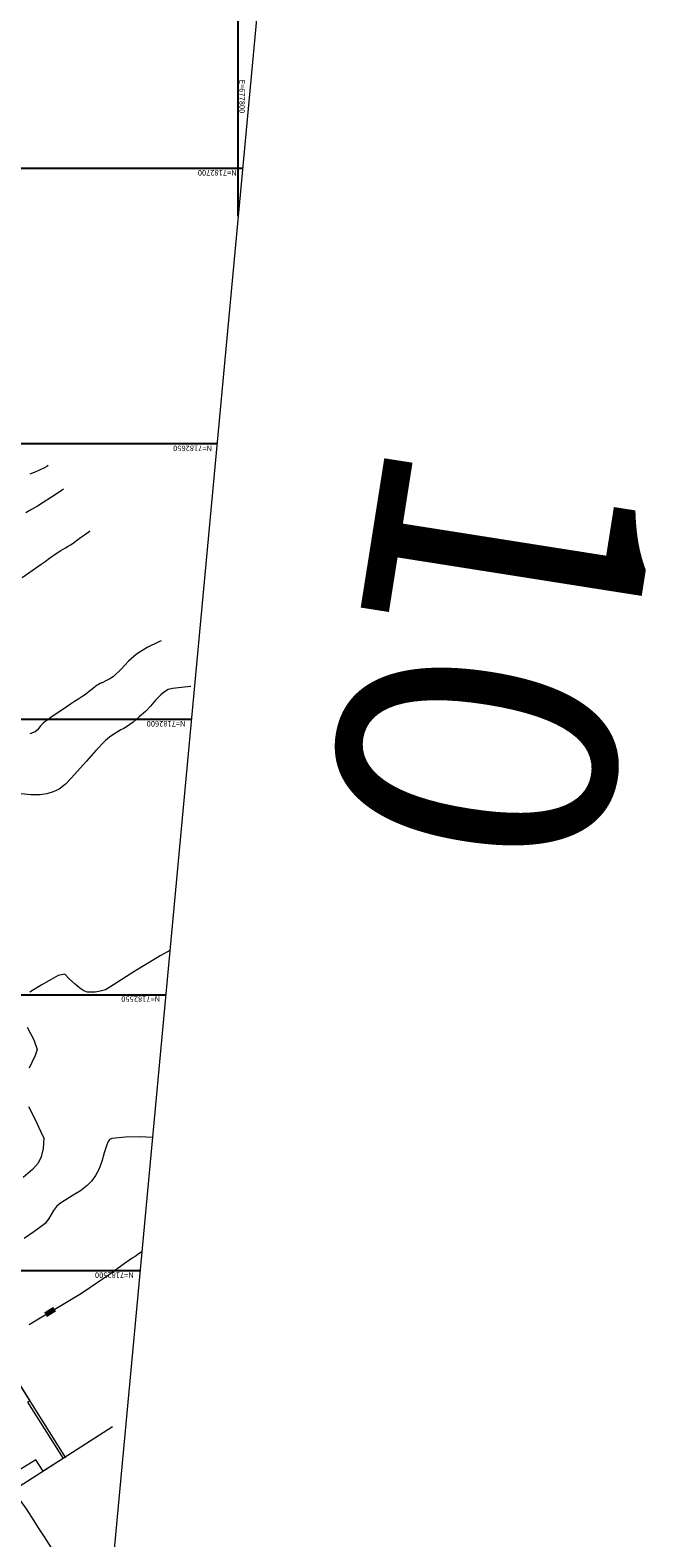
# Model space of a CAD drawing. Units: metres. Extents: x 674662 to 680853, y 7176859 to 7185875.
# Drawn here: x 677762 to 677874, y 7182451 to 7182725 of the extents above; entities that cross this region are included whole.
import ezdxf
from ezdxf.enums import TextEntityAlignment as Align

# ---------------------------------------------------------------- set-up
doc = ezdxf.new("R2010")
doc.units = ezdxf.units.M
doc.header["$MEASUREMENT"] = 0
for name, color, linetype, lineweight in [('CORTE', 7, 'Continuous', 0), ('CORTE_TX', 7, 'Continuous', 0), ('CURVAS_INTERMEDIARIAS', 2, 'Continuous', 0), ('CURVAS_MESTRAS', 1, 'Continuous', 0), ('CURVAS_TEXTOS', 7, 'Continuous', 0), ('EDIFICACAO', 5, 'Continuous', 0), ('MURO_ALVENARIA', 3, 'Continuous', 0), ('TEXTOS_COORDENADAS', 7, 'Continuous', 15)]:
    doc.layers.add(name, color=color, linetype=linetype, lineweight=lineweight)
doc.layers.add('MALHA_COORDENADAS', color=7, linetype='Continuous')
doc.styles.add('ARIAL', font='arial.ttf', dxfattribs={"height": 2})
doc.styles.get("Standard").update_dxf_attribs({"font": 'arial.ttf'})

msp = doc.modelspace()

# ---------------------------------------------------------------- linework, layer by layer
at = {"layer": 'CORTE'}
msp.add_lwpolyline([(677813.66, 7182838.23), (677769.06, 7182358.43), (677404.56, 7182392.31), (677449.16, 7182872.11)], close=True, dxfattribs=at)
at = {"layer": 'CURVAS_INTERMEDIARIAS', "flags": 128}
for points, elevation in [([(677765.58, 7182646.04), (677765.32, 7182645.86), (677764.9, 7182645.63), (677764.9, 7182645.63), (677764.13, 7182645.25), (677763.33, 7182644.9), (677762.53, 7182644.56), (677762.53, 7182644.56), (677762.26, 7182644.44)], 912), ([(677768.35, 7182641.74), (677767.72, 7182641.3), (677766.18, 7182640.31), (677764.63, 7182639.33), (677764.63, 7182639.33), (677763.6, 7182638.67), (677762.57, 7182638.02), (677761.51, 7182637.44)], 911), ([(677786.07, 7182614.22), (677785.64, 7182614.01), (677783.53, 7182612.99), (677781.55, 7182611.8), (677781.55, 7182611.8), (677780.1, 7182610.52), (677778.77, 7182609.08), (677777.38, 7182607.73), (677777.38, 7182607.73), (677776.74, 7182607.3), (677776.04, 7182606.96), (677775.33, 7182606.61), (677775.33, 7182606.61), (677775.31, 7182606.6), (677775.28, 7182606.59), (677775.26, 7182606.58), (677775.26, 7182606.58), (677774.98, 7182606.45), (677774.71, 7182606.31), (677774.45, 7182606.15), (677774.45, 7182606.15), (677773.85, 7182605.7), (677773.27, 7182605.24), (677772.67, 7182604.78), (677772.67, 7182604.78), (677772.4, 7182604.57), (677772.12, 7182604.36), (677771.83, 7182604.16), (677771.83, 7182604.16), (677771.1, 7182603.67), (677770.36, 7182603.2), (677769.62, 7182602.72), (677769.62, 7182602.72), (677768.05, 7182601.66), (677766.49, 7182600.6), (677764.95, 7182599.51), (677764.95, 7182599.51), (677764.68, 7182599.28), (677764.43, 7182599.03), (677764.19, 7182598.77), (677764.19, 7182598.77), (677763.87, 7182598.38), (677763.56, 7182597.98), (677763.18, 7182597.69), (677763.18, 7182597.69), (677762.24, 7182597.35)], 909), ([(677791.41, 7182605.93), (677791.37, 7182605.93), (677788.08, 7182605.59), (677788.08, 7182605.59), (677787.34, 7182605.36), (677786.64, 7182604.94), (677786.01, 7182604.43), (677786.01, 7182604.43), (677785.04, 7182603.45), (677784.13, 7182602.39), (677783.18, 7182601.37), (677783.18, 7182601.37), (677782.09, 7182600.41), (677780.95, 7182599.49), (677779.78, 7182598.61), (677779.78, 7182598.61), (677779.28, 7182598.31), (677778.75, 7182598.05), (677778.23, 7182597.77), (677778.23, 7182597.77), (677777.44, 7182597.26), (677776.66, 7182596.74), (677775.94, 7182596.14), (677775.94, 7182596.14), (677774.2, 7182594.31), (677772.52, 7182592.4), (677770.82, 7182590.52), (677770.82, 7182590.52), (677769.78, 7182589.37), (677768.72, 7182588.24), (677767.55, 7182587.3), (677767.55, 7182587.3), (677766.48, 7182586.8), (677765.31, 7182586.48), (677764.12, 7182586.3), (677764.12, 7182586.3), (677762.41, 7182586.3), (677760.69, 7182586.43)], 908), ([(677787.62, 7182558.06), (677785.85, 7182557.06), (677781.29, 7182554.29), (677777.4, 7182551.79), (677775.97, 7182550.9), (677774.99, 7182550.64), (677774.09, 7182550.47), (677773.36, 7182550.47), (677772.64, 7182550.5), (677772.01, 7182550.72), (677771.32, 7182551.22), (677770.45, 7182551.94), (677769.4, 7182552.86), (677768.6, 7182553.76), (677767.37, 7182553.51), (677766.08, 7182552.75), (677764.32, 7182551.77), (677762.25, 7182550.49)], 907), ([(677761.76, 7182544.13), (677762.96, 7182541.82), (677763.57, 7182540.1), (677763.23, 7182538.96), (677762.62, 7182537.72), (677762.09, 7182536.68)], 907), ([(677762, 7182529.73), (677763.15, 7182527.47), (677764.2, 7182525.23), (677764.79, 7182523.97), (677764.63, 7182522.14), (677764.31, 7182520.62), (677763.77, 7182519.46), (677762.73, 7182518.28), (677761.05, 7182516.84)], 907), ([(677784.46, 7182524.11), (677782.18, 7182524.2), (677779.58, 7182524.18), (677777.08, 7182523.94), (677777.08, 7182523.94), (677776.69, 7182523.72), (677776.4, 7182523.28), (677776.18, 7182522.8), (677776.18, 7182522.8), (677775.7, 7182521.3), (677775.29, 7182519.76), (677774.75, 7182518.28), (677774.75, 7182518.28), (677774.16, 7182517.23), (677773.45, 7182516.25), (677772.63, 7182515.38), (677772.63, 7182515.38), (677771.41, 7182514.45), (677770.08, 7182513.64), (677768.76, 7182512.82), (677768.76, 7182512.82), (677768.16, 7182512.43), (677767.58, 7182512.02), (677767.06, 7182511.56), (677767.06, 7182511.56), (677766.55, 7182510.88), (677766.12, 7182510.13), (677765.67, 7182509.4), (677765.67, 7182509.4), (677765.38, 7182508.99), (677765.06, 7182508.59), (677764.7, 7182508.25), (677764.7, 7182508.25), (677762.97, 7182507), (677761.2, 7182505.81)], 906), ([(677766.59, 7182449.01), (677764.92, 7182451.67), (677763.79, 7182453.3), (677763, 7182454.54), (677761.63, 7182456.71), (677759.76, 7182459.34), (677757.8, 7182462), (677757.31, 7182462.55), (677756.68, 7182463.17), (677756.12, 7182463.71), (677755.44, 7182464.07), (677754.88, 7182463.99), (677753.92, 7182463.62), (677752.48, 7182462.75), (677750.21, 7182461.01), (677747.72, 7182459.12), (677746.98, 7182458.58), (677744.82, 7182456.94), (677741.77, 7182454.61), (677738.88, 7182452.45), (677737.36, 7182451.21)], 904)]:
    msp.add_lwpolyline(points, dxfattribs=dict(at, elevation=elevation))
at = {"layer": 'CURVAS_MESTRAS', "flags": 128}
for points, elevation in [([(677760.84, 7182625.69), (677762.64, 7182626.99), (677764.31, 7182628.15), (677765.04, 7182628.61), (677765.78, 7182629.19), (677766.85, 7182629.96), (677767.87, 7182630.61), (677768.69, 7182631.08), (677769.2, 7182631.38), (677769.62, 7182631.66), (677770.1, 7182631.93), (677770.67, 7182632.44), (677771.45, 7182632.99), (677772.13, 7182633.46), (677773.07, 7182634.11), (677773.2, 7182634.2)], 910), ([(677782.53, 7182503.38), (677782.06, 7182503.06), (677781.31, 7182502.52), (677780.81, 7182502.2), (677778.91, 7182500.88), (677776.46, 7182499.09), (677774.11, 7182497.52), (677772.36, 7182496.3), (677771.32, 7182495.6), (677769.49, 7182494.53), (677766.8, 7182492.9), (677764.13, 7182491.32), (677762.11, 7182490.1)], 905)]:
    msp.add_lwpolyline(points, dxfattribs=dict(at, elevation=elevation))
at = {"layer": 'CURVAS_TEXTOS', "color": 255}
msp.add_solid([(677766.47, 7182493.39), (677764.83, 7182492.36), (677766.99, 7182492.56), (677765.35, 7182491.53)], dxfattribs=at)
at = {"layer": 'EDIFICACAO'}
msp.add_lwpolyline([(677756.75, 7182485.06), (677762.23, 7182476.36), (677761.8, 7182476.09), (677768.26, 7182465.84), (677764.67, 7182463.55), (677763.34, 7182465.65), (677760.5, 7182463.87), (677755.42, 7182471.94), (677754.41, 7182471.31), (677750.04, 7182478.25), (677755.26, 7182481.55), (677754.1, 7182483.39)], close=True, dxfattribs=at)
at = {"layer": 'MALHA_COORDENADAS'}
for p, q in [((677800, 7182691.29), (677800, 7182839.5)), ((677433.16, 7182700), (677800.81, 7182700)), ((677428.52, 7182650), (677796.16, 7182650)), ((677423.87, 7182600), (677791.51, 7182600)), ((677419.22, 7182550), (677786.87, 7182550)), ((677414.57, 7182500), (677782.22, 7182500))]:
    msp.add_line(p, q, dxfattribs=at)
at = {"layer": 'MURO_ALVENARIA', "flags": 128}
for points in [[(677768.76, 7182466), (677748.27, 7182498.52), (677742.85, 7182507.12)], [(677777.24, 7182471.61), (677739.88, 7182447.64), (677738.29, 7182446.61), (677714.03, 7182484.79), (677712.42, 7182487.32), (677703.25, 7182481.31)]]:
    msp.add_lwpolyline(points, dxfattribs=at)

# ---------------------------------------------------------------- texts
at = {"layer": 'CORTE_TX'}
msp.add_text('10', height=50, rotation=261.029, dxfattribs=at).set_placement((677827.44, 7182653.27))
at = {"layer": 'CURVAS_TEXTOS', "style": 'ARIAL'}
msp.add_text('905', height=0.8, rotation=212.2038, dxfattribs=at).set_placement((677765.91, 7182492.46), align=Align.MIDDLE_CENTER)
at = {"layer": 'TEXTOS_COORDENADAS', "color": 7, "style": 'ARIAL'}
msp.add_text('E=677800  ', height=1, rotation=269.9544, dxfattribs=at).set_placement((677800.72, 7182709.32), align=Align.MIDDLE_RIGHT)
for s, p in [('N=7182700', (677799.74, 7182699.13)), ('N=7182650', (677795.26, 7182649.14)), ('N=7182600', (677790.46, 7182599.17)), ('N=7182550', (677785.87, 7182549.23)), ('N=7182500', (677781.09, 7182499.13))]:
    msp.add_text(s, height=1, rotation=180, dxfattribs=at).set_placement(p, align=Align.MIDDLE_LEFT)

doc.saveas('drawing.dxf')
